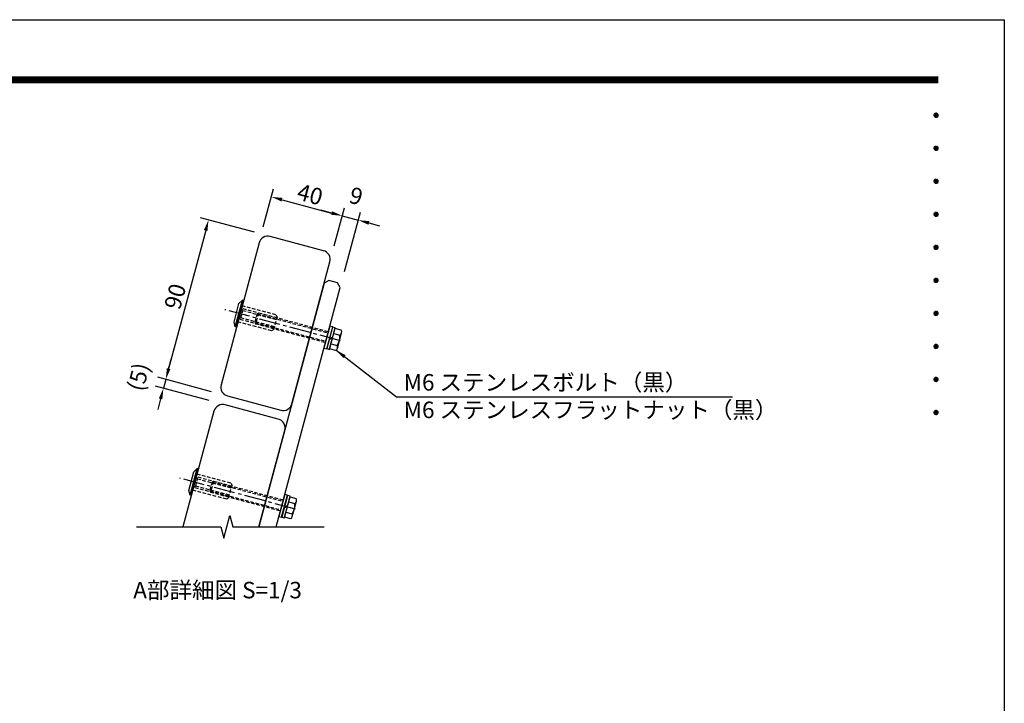
# Model space of a CAD drawing. Extents: x 0 to 6300, y 0 to 4455.
# Drawn here: x 3617 to 6300, y 2592 to 4455 of the extents above; entities that cross this region are included whole.
import ezdxf
from ezdxf.enums import TextEntityAlignment as Align

# ---------------------------------------------------------------- set-up
doc = ezdxf.new("R2010")
doc.units = 0
doc.header["$LTSCALE"] = 3
doc.linetypes.add('CENTER2', pattern=[28.575, 19.05, -3.175, 3.175, -3.175])
doc.linetypes.add('HIDDEN2', pattern=[4.7625, 3.175, -1.5875])
doc.layers.get('0').update_dxf_attribs({"linetype": 'CONTINUOUS'})
doc.layers.get('DEFPOINTS').update_dxf_attribs({"linetype": 'CONTINUOUS'})
for name, color, linetype in [('P002', 181, 'CONTINUOUS'), ('P004', 41, 'CONTINUOUS'), ('P020', 121, 'CONTINUOUS'), ('P920', 125, 'CONTINUOUS'), ('P_1CENTER', 2, 'CONTINUOUS'), ('P_2DIM', 6, 'CONTINUOUS'), ('P_3TEXT', 60, 'CONTINUOUS'), ('P_5DRAWFRAME', 104, 'CONTINUOUS')]:
    doc.layers.add(name, color=color, linetype=linetype)
doc.styles.add('BIGFONT', font='simplex.shx', dxfattribs={"bigfont": 'bigfont.shx'})
doc.dimstyles.new('DIMBIGFONT$0', dxfattribs={"dimscale": 10, "dimtxt": 3, "dimasz": 2, "dimexe": 1.5, "dimexo": 3, "dimgap": 0.75, "dimtad": 1, "dimdec": 1, "dimdsep": 46, "dimtxsty": 'BIGFONT', "dimcen": 0, "dimclrt": 230, "dimadec": 1, "dimazin": 2, "dimtfac": 0.6, "dimtdec": 1, "dimtmove": 2, "dimatfit": 3, "dimfxl": 0, "dimtvp": 1, "dimtolj": 1, "dimarcsym": 0})
doc.dimstyles.new('DIMBIGFONT$7', dxfattribs={"dimscale": 10, "dimtxt": 3, "dimasz": 2, "dimexe": 1.5, "dimexo": 3, "dimgap": 0.75, "dimtad": 1, "dimdec": 1, "dimdsep": 46, "dimtxsty": 'BIGFONT', "dimsah": 1, "dimcen": 0, "dimclrt": 230, "dimadec": 1, "dimazin": 2, "dimtfac": 0.6, "dimtdec": 1, "dimtofl": 0, "dimtmove": 0, "dimatfit": 3, "dimfxl": 0, "dimtvp": 1, "dimtolj": 1, "dimarcsym": 0})

# ---------------------------------------------------------------- blocks, each defined once
blk = doc.blocks.new('DFP3')
at = {"color": 0}
for p, q in [((21.5, 286.6), (408, 286.6)), ((21.5, 286.55), (408, 286.55)), ((21.5, 286.5), (408, 286.5)), ((21.5, 286.45), (408, 286.45)), ((21.5, 286.4), (408, 286.4)), ((408, 286.35), (21.5, 286.35)), ((21.5, 286.3), (408, 286.3)), ((408, 286.25), (21.5, 286.25)), ((21.5, 286.2), (408, 286.2)), ((408, 286.15), (21.5, 286.15)), ((21.5, 286.1), (408, 286.1)), ((21.5, 286.05), (408, 286.05)), ((21.5, 286), (408, 286)), ((21.5, 285.95), (408, 285.95)), ((21.5, 285.9), (408, 285.9)), ((21.5, 285.85), (408, 285.85)), ((21.5, 285.8), (408, 285.8)), ((21.5, 285.75), (408, 285.75)), ((21.5, 285.7), (408, 285.7)), ((408, 285.65), (21.5, 285.65)), ((21.5, 285.6), (408, 285.6)), ((407.2, 279.65), (407.6, 280.05)), ((407.2, 279.65), (407.6, 279.25)), ((407.21, 279.73), (407.52, 280.04)), ((407.21, 279.58), (407.67, 280.04)), ((407.21, 279.72), (407.67, 279.26)), ((407.21, 279.57), (407.52, 279.26)), ((407.22, 279.53), (407.72, 280.03)), ((407.22, 279.77), (407.72, 279.27)), ((407.24, 279.48), (407.77, 280.01)), ((407.24, 279.82), (407.77, 279.29)), ((407.25, 279.84), (407.41, 280)), ((407.25, 279.46), (407.41, 279.3)), ((407.26, 279.43), (407.82, 279.99)), ((407.26, 279.87), (407.82, 279.31)), ((407.29, 279.39), (407.86, 279.96)), ((407.29, 279.91), (407.86, 279.34)), ((407.33, 279.94), (407.89, 279.38)), ((407.33, 279.36), (407.89, 279.92)), ((407.37, 279.98), (407.93, 279.42)), ((407.37, 279.32), (407.93, 279.88)), ((407.41, 280), (407.95, 279.46)), ((407.41, 279.3), (407.95, 279.84)), ((407.46, 280.03), (407.98, 279.51)), ((407.46, 279.27), (407.98, 279.79)), ((407.52, 280.04), (407.99, 279.57)), ((407.52, 279.26), (407.99, 279.73)), ((407.58, 280.05), (408, 279.63)), ((407.58, 279.25), (408, 279.67)), ((407.65, 280.05), (408, 279.7)), ((407.65, 279.25), (408, 279.6)), ((407.75, 280.02), (407.97, 279.8)), ((407.75, 279.28), (407.97, 279.5)), ((407.2, 273.65), (407.6, 274.05)), ((407.21, 273.73), (407.52, 274.04)), ((407.21, 273.58), (407.67, 274.04)), ((407.21, 273.72), (407.67, 273.26)), ((407.22, 273.53), (407.72, 274.03)), ((407.22, 273.77), (407.72, 273.27)), ((407.24, 273.48), (407.77, 274.01)), ((407.24, 273.82), (407.77, 273.29)), ((407.25, 273.84), (407.41, 274)), ((407.26, 273.43), (407.82, 273.99)), ((407.26, 273.87), (407.82, 273.31)), ((407.29, 273.39), (407.86, 273.96)), ((407.29, 273.91), (407.86, 273.34)), ((407.33, 273.94), (407.89, 273.38)), ((407.33, 273.36), (407.89, 273.92)), ((407.37, 273.98), (407.93, 273.42)), ((407.37, 273.32), (407.93, 273.88)), ((407.41, 274), (407.95, 273.46)), ((407.41, 273.3), (407.95, 273.84)), ((407.46, 274.03), (407.98, 273.51)), ((407.46, 273.27), (407.98, 273.79)), ((407.52, 274.04), (407.99, 273.57)), ((407.52, 273.26), (407.99, 273.73)), ((407.58, 274.05), (408, 273.63)), ((407.65, 274.05), (408, 273.7)), ((407.75, 274.02), (407.97, 273.8)), ((407.2, 273.65), (407.6, 273.25)), ((407.21, 273.57), (407.52, 273.26)), ((407.25, 273.46), (407.41, 273.3)), ((407.58, 273.25), (408, 273.67)), ((407.65, 273.25), (408, 273.6)), ((407.75, 273.28), (407.97, 273.5)), ((407.2, 267.65), (407.6, 268.05)), ((407.2, 267.65), (407.6, 267.25)), ((407.21, 267.73), (407.52, 268.04)), ((407.21, 267.58), (407.67, 268.04)), ((407.21, 267.72), (407.67, 267.26)), ((407.21, 267.57), (407.52, 267.26)), ((407.22, 267.53), (407.72, 268.03)), ((407.22, 267.77), (407.72, 267.27)), ((407.24, 267.48), (407.77, 268.01)), ((407.24, 267.82), (407.77, 267.29)), ((407.25, 267.84), (407.41, 268)), ((407.25, 267.46), (407.41, 267.3)), ((407.26, 267.43), (407.82, 267.99)), ((407.26, 267.87), (407.82, 267.31)), ((407.29, 267.39), (407.86, 267.96)), ((407.29, 267.91), (407.86, 267.34)), ((407.33, 267.94), (407.89, 267.38)), ((407.33, 267.36), (407.89, 267.92)), ((407.37, 267.98), (407.93, 267.42)), ((407.37, 267.32), (407.93, 267.88)), ((407.41, 268), (407.95, 267.46)), ((407.41, 267.3), (407.95, 267.84)), ((407.46, 268.03), (407.98, 267.51)), ((407.46, 267.27), (407.98, 267.79)), ((407.52, 268.04), (407.99, 267.57)), ((407.52, 267.26), (407.99, 267.73)), ((407.58, 268.05), (408, 267.63)), ((407.58, 267.25), (408, 267.67)), ((407.65, 268.05), (408, 267.7)), ((407.65, 267.25), (408, 267.6)), ((407.75, 268.02), (407.97, 267.8)), ((407.75, 267.28), (407.97, 267.5)), ((407.2, 261.65), (407.6, 262.05)), ((407.2, 261.65), (407.6, 261.25)), ((407.21, 261.73), (407.52, 262.04)), ((407.21, 261.58), (407.67, 262.04)), ((407.21, 261.72), (407.67, 261.26)), ((407.21, 261.57), (407.52, 261.26)), ((407.22, 261.53), (407.72, 262.03)), ((407.22, 261.77), (407.72, 261.27)), ((407.24, 261.48), (407.77, 262.01)), ((407.24, 261.82), (407.77, 261.29)), ((407.25, 261.84), (407.41, 262)), ((407.25, 261.46), (407.41, 261.3)), ((407.26, 261.43), (407.82, 261.99)), ((407.26, 261.87), (407.82, 261.31)), ((407.29, 261.39), (407.86, 261.96)), ((407.29, 261.91), (407.86, 261.34)), ((407.33, 261.94), (407.89, 261.38)), ((407.33, 261.36), (407.89, 261.92)), ((407.37, 261.98), (407.93, 261.42)), ((407.37, 261.32), (407.93, 261.88)), ((407.41, 262), (407.95, 261.46)), ((407.41, 261.3), (407.95, 261.84)), ((407.46, 262.03), (407.98, 261.51)), ((407.46, 261.27), (407.98, 261.79)), ((407.52, 262.04), (407.99, 261.57)), ((407.52, 261.26), (407.99, 261.73)), ((407.58, 262.05), (408, 261.63)), ((407.58, 261.25), (408, 261.67)), ((407.65, 262.05), (408, 261.7)), ((407.65, 261.25), (408, 261.6)), ((407.75, 262.02), (407.97, 261.8)), ((407.75, 261.28), (407.97, 261.5)), ((407.2, 255.65), (407.6, 256.05)), ((407.21, 255.73), (407.52, 256.04)), ((407.21, 255.58), (407.67, 256.04)), ((407.22, 255.53), (407.72, 256.03)), ((407.24, 255.48), (407.77, 256.01)), ((407.24, 255.82), (407.77, 255.29)), ((407.25, 255.84), (407.41, 256)), ((407.26, 255.43), (407.82, 255.99)), ((407.26, 255.87), (407.82, 255.31)), ((407.29, 255.39), (407.86, 255.96)), ((407.29, 255.91), (407.86, 255.34)), ((407.33, 255.94), (407.89, 255.38)), ((407.33, 255.36), (407.89, 255.92)), ((407.37, 255.98), (407.93, 255.42)), ((407.37, 255.32), (407.93, 255.88)), ((407.41, 256), (407.95, 255.46)), ((407.41, 255.3), (407.95, 255.84)), ((407.46, 256.03), (407.98, 255.51)), ((407.52, 256.04), (407.99, 255.57)), ((407.58, 256.05), (408, 255.63)), ((407.65, 256.05), (408, 255.7)), ((407.75, 256.02), (407.97, 255.8)), ((407.2, 255.65), (407.6, 255.25)), ((407.21, 255.72), (407.67, 255.26)), ((407.21, 255.57), (407.52, 255.26)), ((407.22, 255.77), (407.72, 255.27)), ((407.25, 255.46), (407.41, 255.3)), ((407.46, 255.27), (407.98, 255.79)), ((407.52, 255.26), (407.99, 255.73)), ((407.58, 255.25), (408, 255.67)), ((407.65, 255.25), (408, 255.6)), ((407.75, 255.28), (407.97, 255.5)), ((407.2, 249.65), (407.6, 250.05)), ((407.2, 249.65), (407.6, 249.25)), ((407.21, 249.73), (407.52, 250.04)), ((407.21, 249.58), (407.67, 250.04)), ((407.21, 249.72), (407.67, 249.26)), ((407.21, 249.57), (407.52, 249.26)), ((407.22, 249.53), (407.72, 250.03)), ((407.22, 249.77), (407.72, 249.27)), ((407.24, 249.48), (407.77, 250.01)), ((407.24, 249.82), (407.77, 249.29)), ((407.25, 249.84), (407.41, 250)), ((407.25, 249.46), (407.41, 249.3)), ((407.26, 249.43), (407.82, 249.99)), ((407.26, 249.87), (407.82, 249.31)), ((407.29, 249.39), (407.86, 249.96)), ((407.29, 249.91), (407.86, 249.34)), ((407.33, 249.94), (407.89, 249.38)), ((407.33, 249.36), (407.89, 249.92)), ((407.37, 249.98), (407.93, 249.42)), ((407.37, 249.32), (407.93, 249.88)), ((407.41, 250), (407.95, 249.46)), ((407.41, 249.3), (407.95, 249.84)), ((407.46, 250.03), (407.98, 249.51)), ((407.46, 249.27), (407.98, 249.79)), ((407.52, 250.04), (407.99, 249.57)), ((407.52, 249.26), (407.99, 249.73)), ((407.58, 250.05), (408, 249.63)), ((407.58, 249.25), (408, 249.67)), ((407.65, 250.05), (408, 249.7)), ((407.65, 249.25), (408, 249.6)), ((407.75, 250.02), (407.97, 249.8)), ((407.75, 249.28), (407.97, 249.5)), ((407.2, 243.65), (407.6, 244.05)), ((407.2, 243.65), (407.6, 243.25)), ((407.21, 243.73), (407.52, 244.04)), ((407.21, 243.58), (407.67, 244.04)), ((407.21, 243.72), (407.67, 243.26)), ((407.21, 243.57), (407.52, 243.26)), ((407.22, 243.53), (407.72, 244.03)), ((407.22, 243.77), (407.72, 243.27)), ((407.24, 243.48), (407.77, 244.01)), ((407.24, 243.82), (407.77, 243.29)), ((407.25, 243.84), (407.41, 244)), ((407.25, 243.46), (407.41, 243.3)), ((407.26, 243.43), (407.82, 243.99)), ((407.26, 243.87), (407.82, 243.31)), ((407.29, 243.39), (407.86, 243.96)), ((407.29, 243.91), (407.86, 243.34)), ((407.33, 243.94), (407.89, 243.38)), ((407.33, 243.36), (407.89, 243.92)), ((407.37, 243.98), (407.93, 243.42)), ((407.37, 243.32), (407.93, 243.88)), ((407.41, 244), (407.95, 243.46)), ((407.41, 243.3), (407.95, 243.84)), ((407.46, 244.03), (407.98, 243.51)), ((407.46, 243.27), (407.98, 243.79)), ((407.52, 244.04), (407.99, 243.57)), ((407.52, 243.26), (407.99, 243.73)), ((407.58, 244.05), (408, 243.63)), ((407.58, 243.25), (408, 243.67)), ((407.65, 244.05), (408, 243.7)), ((407.65, 243.25), (408, 243.6)), ((407.75, 244.02), (407.97, 243.8)), ((407.75, 243.28), (407.97, 243.5)), ((407.2, 237.65), (407.6, 238.05)), ((407.21, 237.73), (407.52, 238.04)), ((407.21, 237.58), (407.67, 238.04)), ((407.22, 237.53), (407.72, 238.03)), ((407.24, 237.48), (407.77, 238.01)), ((407.25, 237.84), (407.41, 238)), ((407.26, 237.43), (407.82, 237.99)), ((407.29, 237.39), (407.86, 237.96)), ((407.29, 237.91), (407.86, 237.34)), ((407.33, 237.94), (407.89, 237.38)), ((407.33, 237.36), (407.89, 237.92)), ((407.37, 237.98), (407.93, 237.42)), ((407.41, 238), (407.95, 237.46)), ((407.46, 238.03), (407.98, 237.51)), ((407.52, 238.04), (407.99, 237.57)), ((407.58, 238.05), (408, 237.63)), ((407.65, 238.05), (408, 237.7)), ((407.75, 238.02), (407.97, 237.8)), ((407.2, 237.65), (407.6, 237.25)), ((407.21, 237.72), (407.67, 237.26)), ((407.21, 237.57), (407.52, 237.26)), ((407.22, 237.77), (407.72, 237.27)), ((407.24, 237.82), (407.77, 237.29)), ((407.25, 237.46), (407.41, 237.3)), ((407.26, 237.87), (407.82, 237.31)), ((407.37, 237.32), (407.93, 237.88)), ((407.41, 237.3), (407.95, 237.84)), ((407.46, 237.27), (407.98, 237.79)), ((407.52, 237.26), (407.99, 237.73)), ((407.58, 237.25), (408, 237.67)), ((407.65, 237.25), (408, 237.6)), ((407.75, 237.28), (407.97, 237.5)), ((407.2, 231.65), (407.6, 232.05)), ((407.2, 231.65), (407.6, 231.25)), ((407.21, 231.73), (407.52, 232.04)), ((407.21, 231.58), (407.67, 232.04)), ((407.21, 231.72), (407.67, 231.26)), ((407.21, 231.57), (407.52, 231.26)), ((407.22, 231.53), (407.72, 232.03)), ((407.22, 231.77), (407.72, 231.27)), ((407.24, 231.48), (407.77, 232.01)), ((407.24, 231.82), (407.77, 231.29)), ((407.25, 231.84), (407.41, 232)), ((407.25, 231.46), (407.41, 231.3)), ((407.26, 231.43), (407.82, 231.99)), ((407.26, 231.87), (407.82, 231.31)), ((407.29, 231.39), (407.86, 231.96)), ((407.29, 231.91), (407.86, 231.34)), ((407.33, 231.94), (407.89, 231.38)), ((407.33, 231.36), (407.89, 231.92)), ((407.37, 231.98), (407.93, 231.42)), ((407.37, 231.32), (407.93, 231.88)), ((407.41, 232), (407.95, 231.46)), ((407.41, 231.3), (407.95, 231.84)), ((407.46, 232.03), (407.98, 231.51)), ((407.46, 231.27), (407.98, 231.79)), ((407.52, 232.04), (407.99, 231.57)), ((407.52, 231.26), (407.99, 231.73)), ((407.58, 232.05), (408, 231.63)), ((407.58, 231.25), (408, 231.67)), ((407.65, 232.05), (408, 231.7)), ((407.65, 231.25), (408, 231.6)), ((407.75, 232.02), (407.97, 231.8)), ((407.75, 231.28), (407.97, 231.5)), ((407.2, 225.65), (407.6, 226.05)), ((407.2, 225.65), (407.6, 225.25)), ((407.21, 225.73), (407.52, 226.04)), ((407.21, 225.58), (407.67, 226.04)), ((407.21, 225.72), (407.67, 225.26)), ((407.21, 225.57), (407.52, 225.26)), ((407.22, 225.53), (407.72, 226.03)), ((407.22, 225.77), (407.72, 225.27)), ((407.24, 225.48), (407.77, 226.01)), ((407.24, 225.82), (407.77, 225.29)), ((407.25, 225.84), (407.41, 226)), ((407.25, 225.46), (407.41, 225.3)), ((407.26, 225.43), (407.82, 225.99)), ((407.26, 225.87), (407.82, 225.31)), ((407.29, 225.39), (407.86, 225.96)), ((407.29, 225.91), (407.86, 225.34)), ((407.33, 225.94), (407.89, 225.38)), ((407.33, 225.36), (407.89, 225.92)), ((407.37, 225.98), (407.93, 225.42)), ((407.37, 225.32), (407.93, 225.88)), ((407.41, 226), (407.95, 225.46)), ((407.41, 225.3), (407.95, 225.84)), ((407.46, 226.03), (407.98, 225.51)), ((407.46, 225.27), (407.98, 225.79)), ((407.52, 226.04), (407.99, 225.57)), ((407.52, 225.26), (407.99, 225.73)), ((407.58, 226.05), (408, 225.63)), ((407.58, 225.25), (408, 225.67)), ((407.65, 226.05), (408, 225.7)), ((407.65, 225.25), (408, 225.6)), ((407.75, 226.02), (407.97, 225.8)), ((407.75, 225.28), (407.97, 225.5))]:
    blk.add_line(p, q, dxfattribs=at)
at = {"layer": 'DEFPOINTS', "color": 0}
for p, q in [((0, 297), (420, 297)), ((420, 297), (420, 0))]:
    blk.add_line(p, q, dxfattribs=at)
at = {"color": 83, "style": 'BIGFONT'}
for tag, height, p in [('PROJECT1', 4, (283.38, 25.6)), ('DATE', 3, (344.68, 25.84)), ('SCALE', 3, (379.68, 25.84)), ('PROJECT2', 4, (284.2, 17.84)), ('PROJECT3', 4, (284.2, 10.57)), ('DWGNO', 3, (358.68, 10.57))]:
    blk.add_attdef(tag, text='', height=height, dxfattribs=at).set_placement(p, align=Align.BOTTOM_CENTER)
at = {"color": 83, "ltscale": 0.5, "style": 'BIGFONT', "flags": 8}
for tag, p in [('REV04', (26.47, 27.61)), ('REV03', (26.47, 21.7)), ('REV02', (26.47, 15.58)), ('REV01', (26.47, 10.33))]:
    blk.add_attdef(tag, text='', height=2, dxfattribs=at).set_placement(p, align=Align.BOTTOM_LEFT)
for tag, p in [('REVD4', (80.98, 27.61)), ('R4D', (92.67, 27.61)), ('R4C', (101.8, 27.61)), ('R4A', (110.92, 27.61)), ('REVD3', (80.98, 21.7)), ('R3D', (92.67, 21.7)), ('R3C', (101.8, 21.7)), ('R3A', (110.92, 21.7)), ('REVD2', (80.98, 15.58)), ('R2D', (92.67, 15.58)), ('R2C', (101.8, 15.58)), ('R2A', (110.92, 15.58)), ('REVD1', (80.98, 10.33)), ('R1D', (92.67, 10.33)), ('R1C', (101.8, 10.33)), ('R1A', (110.92, 10.33))]:
    blk.add_attdef(tag, text='', height=2, dxfattribs=at).set_placement(p, align=Align.BOTTOM_CENTER)
blk = doc.blocks.new('*D7')
at = {"layer": 'DEFPOINTS', "color": 0}
for p in [(4299.7, 3864.3), (4015, 3474.8), (4183.3, 3429.7)]:
    blk.add_point(p, dxfattribs=at)
at = {"layer": 'P_2DIM', "color": 0, "lineweight": -2}
for p, q in [((4256.3, 3876), (4109.7, 3915.3)), ((4123.7, 3880.5), (4022.7, 3503.8)), ((4139.8, 3441.3), (3993.2, 3480.6))]:
    blk.add_line(p, q, dxfattribs=at)
at = {"layer": 'P_2DIM', "color": 0}
for points in [[(4118.9, 3881.8), (4128.5, 3879.2), (4131.4, 3909.4)], [(4017.9, 3505), (4027.6, 3502.5), (4015, 3474.8)]]:
    blk.add_solid(points, dxfattribs=at)
at = {"layer": 'P_2DIM', "color": 230, "insert": (4040.6, 3700.8), "char_height": 45, "attachment_point": 5, "rotation": 75, "style": 'BIGFONT'}
blk.add_mtext('\\A1;90', dxfattribs=at)
blk = doc.blocks.new('*D8')
at = {"layer": 'DEFPOINTS', "color": 0}
for p in [(4008.5, 3450.6), (4183.3, 3429.7), (4176.8, 3405.5)]:
    blk.add_point(p, dxfattribs=at)
at = {"layer": 'P_2DIM', "color": 0, "lineweight": -2}
for p, q in [((4022.7, 3503.8), (4030.5, 3532.7)), ((4139.8, 3441.3), (3993.2, 3480.6)), ((4015, 3474.8), (4008.5, 3450.6)), ((4133.3, 3417.2), (3986.8, 3456.5)), ((4000.7, 3421.6), (3993, 3392.7))]:
    blk.add_line(p, q, dxfattribs=at)
at = {"layer": 'P_2DIM', "color": 0}
for points in [[(4017.9, 3505), (4027.6, 3502.5), (4015, 3474.8)], [(3995.9, 3422.9), (4005.6, 3420.4), (4008.5, 3450.6)]]:
    blk.add_solid(points, dxfattribs=at)
at = {"layer": 'P_2DIM', "color": 230, "insert": (3940.6, 3481.8), "char_height": 45, "attachment_point": 5, "rotation": 75, "style": 'BIGFONT'}
blk.add_mtext('\\A1;(5)', dxfattribs=at)
blk = doc.blocks.new('*D9')
at = {"layer": 'DEFPOINTS', "color": 0}
for p in [(4495.9, 3920.5), (4269.1, 3846.7), (4462.3, 3794.9)]:
    blk.add_point(p, dxfattribs=at)
at = {"layer": 'P_2DIM', "color": 0, "lineweight": -2}
for p, q in [((4280.8, 3890.1), (4308.6, 3993.9)), ((4331.7, 3964.4), (4467, 3928.2)), ((4474, 3838.4), (4501.8, 3942.2))]:
    blk.add_line(p, q, dxfattribs=at)
at = {"layer": 'P_2DIM', "color": 0}
for points in [[(4333, 3969.3), (4330.4, 3959.6), (4302.8, 3972.2)], [(4468.3, 3933), (4465.7, 3923.4), (4495.9, 3920.5)]]:
    blk.add_solid(points, dxfattribs=at)
at = {"layer": 'P_2DIM', "color": 230, "insert": (4408.1, 3978.9), "char_height": 45, "attachment_point": 5, "rotation": 345, "style": 'BIGFONT'}
blk.add_mtext('\\A1;40', dxfattribs=at)
blk = doc.blocks.new('*D10')
at = {"layer": 'DEFPOINTS', "color": 0}
for p in [(4539.4, 3908.8), (4462.3, 3794.9), (4490.2, 3725.3)]:
    blk.add_point(p, dxfattribs=at)
at = {"layer": 'P_2DIM', "color": 0, "lineweight": -2}
for p, q in [((4467, 3928.2), (4438, 3936)), ((4474, 3838.4), (4501.8, 3942.2)), ((4495.9, 3920.5), (4539.4, 3908.8)), ((4501.9, 3768.8), (4545.2, 3930.5)), ((4568.4, 3901), (4597.4, 3893.3))]:
    blk.add_line(p, q, dxfattribs=at)
at = {"layer": 'P_2DIM', "color": 0}
for points in [[(4468.3, 3933), (4465.7, 3923.4), (4495.9, 3920.5)], [(4569.7, 3905.9), (4567.1, 3896.2), (4539.4, 3908.8)]]:
    blk.add_solid(points, dxfattribs=at)
at = {"layer": 'P_2DIM', "color": 230, "insert": (4533.7, 3974.4), "char_height": 45, "attachment_point": 5, "rotation": 345, "style": 'BIGFONT'}
blk.add_mtext('\\A1;9', dxfattribs=at)

msp = doc.modelspace()

# ---------------------------------------------------------------- linework, layer by layer
at = {"layer": 'P002'}
msp.add_lwpolyline([(4315.45, 3072.98), (4490.24, 3725.3), (4483.17, 3737.55), (4459.02, 3744.02), (4446.78, 3736.95), (4268.86, 3072.98)], dxfattribs=at)
at = {"layer": 'P004'}
msp.add_lwpolyline([(4358.78, 3408.54), (4462.3, 3794.91, 0.4142136), (4444.63, 3825.53), (4299.74, 3864.35, 0.4142136), (4269.12, 3846.67), (4165.59, 3460.3, 0.4142136), (4183.27, 3429.68), (4328.16, 3390.86, 0.4142136)], format="xyb", close=True, dxfattribs=at)
msp.add_lwpolyline([(4268.86, 3072.98), (4339.37, 3336.09, 0.4142136), (4321.69, 3366.71), (4176.8, 3405.53, 0.4142136), (4146.18, 3387.86), (4061.81, 3072.98)], format="xyb", dxfattribs=at)
at = {"layer": 'P020'}
for p, q in [((4200.91, 3630.74), (4214.49, 3681.41)), ((4204.28, 3618.19), (4223.68, 3690.6)), ((4207.65, 3617.28), (4227.06, 3689.69)), ((4223.68, 3690.6), (4214.49, 3681.41)), ((4227.06, 3689.69), (4223.68, 3690.6)), ((4204.28, 3618.19), (4200.91, 3630.74)), ((4207.65, 3617.28), (4204.28, 3618.19)), ((4472.71, 3600.01), (4489.72, 3595.45)), ((4482.69, 3559.97), (4493.9, 3601.8)), ((4468.98, 3586.06), (4460.61, 3583.82)), ((4461.73, 3588), (4470.1, 3590.25)), ((4465.24, 3572.12), (4482.24, 3567.57)), ((4077.97, 3171.92), (4091.55, 3222.59)), ((4081.34, 3159.37), (4100.74, 3231.78)), ((4084.72, 3158.47), (4104.12, 3230.88)), ((4100.74, 3231.78), (4091.55, 3222.59)), ((4104.12, 3230.88), (4100.74, 3231.78)), ((4081.34, 3159.37), (4077.97, 3171.92)), ((4084.72, 3158.47), (4081.34, 3159.37)), ((4349.78, 3141.19), (4366.78, 3136.64)), ((4359.76, 3101.16), (4370.96, 3142.99)), ((4346.04, 3127.25), (4337.67, 3125.01)), ((4338.8, 3129.19), (4347.16, 3131.43)), ((4342.3, 3113.31), (4359.3, 3108.75))]:
    msp.add_line(p, q, dxfattribs=at)
for points in [[(4462.1, 3620.26), (4445.92, 3559.89), (4453.65, 3557.82), (4469.82, 3618.19)], [(4469.63, 3617.47), (4453.84, 3558.54), (4461.09, 3556.6), (4476.87, 3615.52)], [(4339.16, 3161.45), (4322.98, 3101.08), (4330.71, 3099), (4346.88, 3159.37)], [(4346.69, 3158.65), (4330.9, 3099.73), (4338.15, 3097.79), (4353.93, 3156.71)]]:
    msp.add_lwpolyline(points, close=True, dxfattribs=at)
for points in [[(4478.51, 3553.62), (4461.51, 3558.18), (4476.45, 3613.95), (4493.45, 3609.39)], [(4355.57, 3094.81), (4338.57, 3099.36), (4353.51, 3155.13), (4370.51, 3150.58)]]:
    msp.add_lwpolyline(points, dxfattribs=at)
for centre, radius, start, end in [((4445.21, 3592.43), 44.6, 326.11882, 3.88118), ((4482.26, 3604.92), 12.05, 308.21052, 21.78948), ((4471.05, 3563.09), 12.05, 308.21052, 21.78948), ((4359.32, 3146.1), 12.05, 308.21052, 21.78948), ((4322.28, 3133.62), 44.6, 326.11882, 3.88118), ((4348.11, 3104.28), 12.05, 308.21052, 21.78948)]:
    msp.add_arc(centre, radius, start, end, dxfattribs=at)
at = {"layer": 'P920', "linetype": 'HIDDEN2'}
for p, q in [((4213.48, 3639), (4221.24, 3667.97)), ((4219.6, 3642.54), (4224.77, 3661.85)), ((4317.78, 3642.1), (4221.24, 3667.97)), ((4224.77, 3661.85), (4221.24, 3667.97)), ((4314.89, 3650.63), (4223.18, 3675.21)), ((4316.49, 3637.27), (4224.77, 3661.85)), ((4267.6, 3655.55), (4259.84, 3626.57)), ((4263.93, 3653.43), (4457.11, 3601.67)), ((4314.89, 3650.63), (4318.43, 3644.51)), ((4303.25, 3607.19), (4211.53, 3631.76)), ((4219.6, 3642.54), (4213.48, 3639)), ((4310.02, 3613.14), (4213.48, 3639)), ((4311.31, 3617.96), (4219.6, 3642.54)), ((4257.72, 3630.25), (4450.9, 3578.48)), ((4309.37, 3610.72), (4318.43, 3644.51)), ((4309.37, 3610.72), (4303.25, 3607.19)), ((4090.54, 3180.19), (4098.3, 3209.15)), ((4096.66, 3183.72), (4101.83, 3203.03)), ((4194.84, 3183.28), (4098.3, 3209.15)), ((4101.83, 3203.03), (4098.3, 3209.15)), ((4191.95, 3191.82), (4100.24, 3216.39)), ((4193.55, 3178.46), (4101.83, 3203.03)), ((4144.66, 3196.74), (4136.9, 3167.76)), ((4140.99, 3194.62), (4334.17, 3142.85)), ((4180.31, 3148.37), (4088.6, 3172.95)), ((4096.66, 3183.72), (4090.54, 3180.19)), ((4187.08, 3154.32), (4090.54, 3180.19)), ((4188.37, 3159.15), (4096.66, 3183.72)), ((4134.78, 3171.43), (4327.96, 3119.67)), ((4186.43, 3151.91), (4195.49, 3185.7)), ((4191.95, 3191.82), (4195.49, 3185.7)), ((4186.43, 3151.91), (4180.31, 3148.37))]:
    msp.add_line(p, q, dxfattribs=at)
for points in [[(4457.89, 3604.56), (4267.6, 3655.55), (4263.93, 3653.43), (4257.72, 3630.25), (4259.84, 3626.57), (4450.12, 3575.59)], [(4334.95, 3145.75), (4144.66, 3196.74), (4140.99, 3194.62), (4134.78, 3171.43), (4136.9, 3167.76), (4327.19, 3116.77)]]:
    msp.add_lwpolyline(points, dxfattribs=at)
at = {"layer": 'P_1CENTER', "linetype": 'CENTER2'}
for p, q in [((4491.15, 3580.12), (4175.83, 3664.61)), ((4368.21, 3121.31), (4052.89, 3205.8))]:
    msp.add_line(p, q, dxfattribs=at)
at = {"layer": 'P_1CENTER'}
for p, q in [((4173.2, 3042.11), (4189.74, 3103.84)), ((4189.74, 3103.84), (4198.02, 3072.98)), ((3934.85, 3072.98), (4164.93, 3072.98)), ((4164.93, 3072.98), (4173.2, 3042.11)), ((4198.02, 3072.98), (4446.15, 3072.98))]:
    msp.add_line(p, q, dxfattribs=at)
at = {"layer": 'P_2DIM'}
msp.add_line((4643.86, 3427.18), (5558.99, 3427.18), dxfattribs=at)

# ---------------------------------------------------------------- block references
at = {"layer": 'P_5DRAWFRAME', "xscale": 15, "yscale": 15, "zscale": 15}
msp.add_blockref('DFP3', (0, 0), dxfattribs=at)

# ---------------------------------------------------------------- texts
at = {"layer": 'P_3TEXT', "style": 'BIGFONT'}
for s, p in [('M6 ステンレスボルト（黒）', (4663.37, 3444.25)), ('M6 ステンレスフラットナット（黒）', (4663.37, 3369.25))]:
    msp.add_text(s, height=45, dxfattribs=at).set_placement(p)
at = {"layer": 'P_3TEXT', "insert": (3926.38, 2894.78), "char_height": 45, "attachment_point": 4, "style": 'BIGFONT'}
msp.add_mtext('A部詳細図 S=1/3', dxfattribs=at)

# ---------------------------------------------------------------- dimensions: what is measured, and where the dimension line sits
at = {"layer": 'P_2DIM'}
for p1, p2, distance, picture, middle in [((4269.12, 3846.67), (4462.3, 3794.91), 129.97, '*D9', (4408.09, 3978.93)), ((4299.74, 3864.35), (4183.27, 3429.68), -174.23, '*D7', (4040.61, 3700.84))]:
    dim = msp.add_aligned_dim(p1=p1, p2=p2, distance=distance, dimstyle='DIMBIGFONT$0', override={"dimscale": 15, "dimtad": 3, "dimlfac": 0.2, "dimatfit": 0}, dxfattribs=at)
    dim.commit()
    dim.dimension.update_dxf_attribs({"geometry": picture, "text_midpoint": middle})
dim = msp.add_linear_dim(base=(4539.41, 3908.8), p1=(4462.3, 3794.91), p2=(4490.24, 3725.3), angle=165, dimstyle='DIMBIGFONT$0', override={"dimscale": 15, "dimtad": 3, "dimlfac": 0.2, "dimatfit": 0}, dxfattribs=at)
dim.commit()
dim.dimension.update_dxf_attribs({"geometry": '*D10', "text_midpoint": (4533.69, 3974.39)})
dim = msp.add_linear_dim(base=(4008.51, 3450.63), p1=(4183.27, 3429.68), p2=(4176.8, 3405.53), angle=75, text='(<>)', dimstyle='DIMBIGFONT$0', override={"dimscale": 15, "dimtad": 3, "dimlfac": 0.2, "dimatfit": 0}, dxfattribs=at)
dim.commit()
dim.dimension.update_dxf_attribs({"geometry": '*D8', "text_midpoint": (3940.59, 3481.77)})

# ---------------------------------------------------------------- leaders
msp.add_leader([(4478.14, 3555.17), (4643.86, 3427.18)], dimstyle='DIMBIGFONT$7', override={"dimscale": 15}, dxfattribs=at)

doc.saveas('drawing.dxf')
